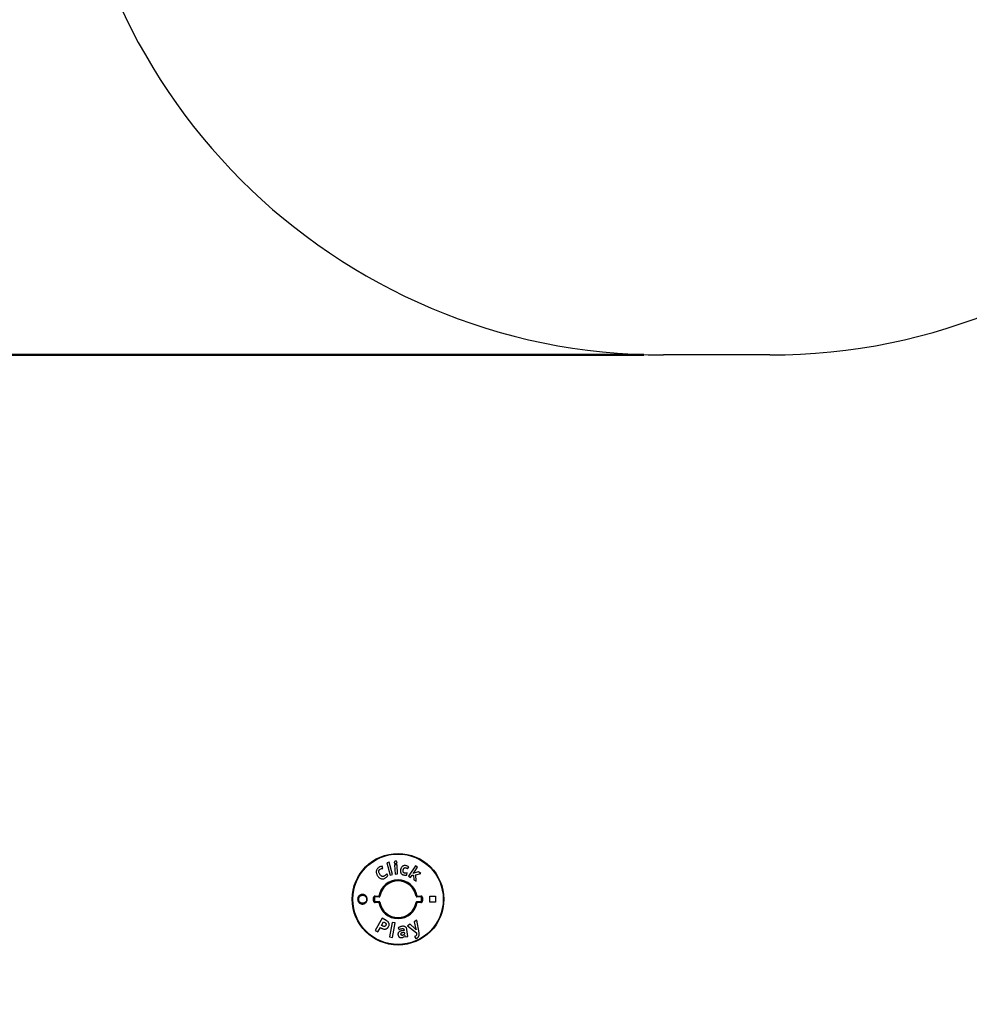
# Paper-space layout 'Sheet2' of a CAD drawing. Units: millimetres. Extents: x 0 to 42, y 0 to 29.8.
# Drawn here: x 8.2 to 13, y 14.7 to 19.7 of the extents above; entities that cross this region are included whole.
import ezdxf

# ---------------------------------------------------------------- set-up
doc = ezdxf.new("R2010")
doc.units = ezdxf.units.MM
doc.layers.add('LE_NORM', color=179, linetype='Continuous', lineweight=50)
doc.styles.add('SLDTEXTSTYLE0', font='TXT', dxfattribs={"width": 0.605})
doc.dimstyles.new('SLDDIMSTYLE2', dxfattribs={"dimtxt": 0.35, "dimasz": 0.3, "dimexe": 0, "dimexo": 0.0625, "dimgap": 0.0875, "dimtad": 1, "dimdec": 0, "dimlfac": 50, "dimrnd": 1e-09, "dimzin": 12, "dimdsep": 46, "dimtxsty": 'SLDTEXTSTYLE0', "dimsah": 1, "dimcen": 0.09, "dimadec": 0, "dimazin": 3, "dimtfac": 1, "dimtofl": 0, "dimtmove": 0, "dimatfit": 3, "dimfxl": 0, "dimfrac": 2, "dimtolj": 1, "dimtzin": 12, "dimarcsym": 0})

# ---------------------------------------------------------------- blocks, each defined once
blk = doc.blocks.new('_D_10')
at = {"layer": 'LE_NORM'}
for p, q in [((10.1501, 26.4479), (3.8501, 26.4479)), ((3.9492, 26.4479), (3.9492, 4.4479)), ((10.0501, 4.4479), (3.8501, 4.4479))]:
    blk.add_line(p, q, dxfattribs=at)
for points in [[(3.9492, 26.4479), (3.8492, 26.1479), (4.0492, 26.1479)], [(3.9492, 4.4479), (4.0492, 4.7479), (3.8492, 4.7479)]]:
    blk.add_solid(points, dxfattribs=at)
at = {"layer": 'LE_NORM', "insert": (3.498, 15.0094), "char_height": 0.35, "attachment_point": 1, "rotation": 90, "style": 'SLDTEXTSTYLE0'}
blk.add_mtext('1100', dxfattribs=at)
blk = doc.blocks.new('_D_12')
at = {"layer": 'LE_NORM'}
for p, q in [((11.3836, 24.5144), (4.6596, 24.5144)), ((4.7586, 17.9814), (4.7586, 24.5144)), ((11.3836, 17.9814), (4.6596, 17.9814))]:
    blk.add_line(p, q, dxfattribs=at)
for points in [[(4.7586, 24.5144), (4.6586, 24.2144), (4.8586, 24.2144)], [(4.7586, 17.9814), (4.8586, 18.2814), (4.6586, 18.2814)]]:
    blk.add_solid(points, dxfattribs=at)
at = {"layer": 'LE_NORM', "insert": (4.3075, 20.9191), "char_height": 0.35, "attachment_point": 1, "rotation": 90, "style": 'SLDTEXTSTYLE0'}
blk.add_mtext('327', dxfattribs=at)

psp = doc.layouts.new('Sheet2')

# ---------------------------------------------------------------- linework, layer by layer
at = {"color": 7, "linetype": 'Continuous', "lineweight": 25}
for p, q in [((12.0157, 17.9814), (11.4827, 17.9814)), ((10.1051, 15.4341), (10.0931, 15.4308)), ((10.0931, 15.4308), (10.1098, 15.3692)), ((10.1219, 15.3725), (10.1051, 15.4341)), ((10.0726, 15.403), (10.0703, 15.4139)), ((10.1444, 15.4214), (10.1318, 15.4206)), ((10.1318, 15.4206), (10.1348, 15.3746)), ((10.1473, 15.3754), (10.1444, 15.4214)), ((10.1929, 15.3703), (10.1951, 15.3808)), ((10.1971, 15.4015), (10.2028, 15.4103)), ((10.2368, 15.4166), (10.2018, 15.3633)), ((10.2254, 15.3776), (10.2317, 15.386)), ((10.2339, 15.3804), (10.2255, 15.3775)), ((10.2317, 15.386), (10.2473, 15.4097)), ((10.2523, 15.385), (10.2339, 15.3804)), ((10.2473, 15.4097), (10.2368, 15.4166)), ((10.2641, 15.3772), (10.2523, 15.385)), ((10.0982, 15.3668), (10.0924, 15.3758)), ((10.1098, 15.3692), (10.1219, 15.3725)), ((10.1348, 15.3746), (10.1473, 15.3754)), ((10.2018, 15.3633), (10.2123, 15.3565)), ((10.2123, 15.3565), (10.2201, 15.3684)), ((10.2201, 15.3684), (10.227, 15.369)), ((10.2255, 15.3775), (10.2254, 15.3776)), ((10.227, 15.369), (10.2278, 15.3463)), ((10.2278, 15.3463), (10.2399, 15.3383)), ((10.238, 15.3706), (10.2641, 15.3772)), ((10.2399, 15.3383), (10.238, 15.3706)), ((10.0585, 15.2632), (10.0534, 15.2641)), ((10.2399, 15.2326), (10.2449, 15.2317)), ((10.3082, 15.2329), (10.3082, 15.2629)), ((10.3082, 15.2629), (10.3382, 15.2629)), ((10.3382, 15.2329), (10.3082, 15.2329)), ((10.3382, 15.2629), (10.3382, 15.2329)), ((10.0698, 15.1528), (10.0351, 15.0918)), ((10.0664, 15.1167), (10.0767, 15.1348)), ((10.0893, 15.1417), (10.0698, 15.1528)), ((10.0767, 15.1348), (10.0826, 15.1315)), ((10.2442, 15.1426), (10.2306, 15.1346)), ((10.2306, 15.1346), (10.2375, 15.1036)), ((10.2554, 15.079), (10.2442, 15.1426)), ((10.0351, 15.0918), (10.048, 15.0844)), ((10.048, 15.0844), (10.0604, 15.1061)), ((10.0604, 15.1061), (10.0659, 15.103)), ((10.0707, 15.1143), (10.0664, 15.1167)), ((10.1201, 15.1318), (10.1065, 15.0585)), ((10.1344, 15.1291), (10.1201, 15.1318)), ((10.1208, 15.0559), (10.1344, 15.1291)), ((10.1493, 15.104), (10.1555, 15.0949)), ((10.1796, 15.0917), (10.1704, 15.0901)), ((10.1753, 15.0822), (10.1808, 15.0832)), ((10.1793, 15.094), (10.1796, 15.0917)), ((10.1808, 15.0832), (10.1814, 15.0788)), ((10.1987, 15.0607), (10.1937, 15.096)), ((10.2098, 15.1223), (10.1961, 15.1142)), ((10.1961, 15.1142), (10.2415, 15.0792)), ((10.2339, 15.1015), (10.2098, 15.1223)), ((10.2402, 15.0944), (10.2339, 15.1015)), ((10.2375, 15.1036), (10.2404, 15.0946)), ((10.2404, 15.0946), (10.2402, 15.0944)), ((10.1065, 15.0585), (10.1208, 15.0559)), ((10.1844, 15.066), (10.1848, 15.066)), ((10.1848, 15.066), (10.1886, 15.0592)), ((10.1886, 15.0592), (10.1987, 15.0607)), ((10.2372, 15.0625), (10.2319, 15.0601)), ((10.2319, 15.0601), (10.2378, 15.0501)), ((10.2378, 15.0501), (10.2447, 15.0532)), ((10.2415, 15.0792), (10.2421, 15.0765))]:
    psp.add_line(p, q, dxfattribs=at)
at = {"color": 7, "linetype": 'Continuous', "lineweight": 25, "flags": 128}
for points in [[(10.0534, 15.2317), (10.0543, 15.2319), (10.0552, 15.232), (10.0561, 15.2322), (10.0569, 15.2323), (10.0576, 15.2324), (10.0581, 15.2325), (10.0584, 15.2326), (10.0585, 15.2326)], [(10.2449, 15.2641), (10.244, 15.2639), (10.2431, 15.2638), (10.2423, 15.2636), (10.2415, 15.2635), (10.2408, 15.2634), (10.2403, 15.2633), (10.24, 15.2633), (10.2399, 15.2632)]]:
    psp.add_lwpolyline(points, dxfattribs=at)
at = {"color": 7, "linetype": 'Continuous', "lineweight": 25}
for radius in [0.23, 0.2271]:
    psp.add_circle((10.1492, 15.2479), radius, dxfattribs=at)
for centre, radius, start, end in [((11.4827, 20.9814), 3, 180, 270), ((12.0157, 20.9814), 3, 270, 0), ((10.1492, 15.2479), 0.0971, 9.5941, 170.4059), ((10.1492, 15.2479), 0.092, 9.5941, 170.4059), ((10.0276, 15.1837), 0.0723, 87.1568, 91.2076), ((10.0276, 15.3121), 0.0723, 268.7924, 272.8432), ((10.0387, 15.2631), 0.00473, 167.8528, 221.8784), ((10.0387, 15.2328), 0.00473, 138.1216, 192.1472), ((10.0581, 15.2631), 0.00478, 167.7849, 221.6107), ((10.0581, 15.2327), 0.00478, 138.3893, 192.2151), ((10.1492, 15.2479), 0.0971, 189.5941, 350.4059), ((10.0545, 15.2639), 0.004, 270, 350.4059), ((10.0545, 15.2319), 0.004, 9.5941, 90), ((10.1492, 15.2479), 0.092, 189.5941, 350.4059), ((10.2438, 15.2639), 0.004, 189.5941, 270), ((10.2438, 15.2319), 0.004, 90, 170.4059), ((10.2403, 15.2631), 0.00478, 318.3895, 12.2119), ((10.2403, 15.2327), 0.00478, 347.7881, 41.6105), ((10.2597, 15.2631), 0.00473, 318.1214, 12.1505), ((10.2597, 15.2328), 0.00473, 347.8495, 41.8786), ((10.2708, 15.1837), 0.0723, 88.7924, 92.8431), ((10.2708, 15.3121), 0.0723, 267.1569, 271.2076)]:
    psp.add_arc(centre, radius, start, end, dxfattribs=at)
for points, knots in [([(10.137, 15.439), (10.1361, 15.4389), (10.1347, 15.4387), (10.1331, 15.438), (10.132, 15.4373), (10.1312, 15.4362), (10.1305, 15.4346), (10.1305, 15.4333), (10.1305, 15.4324)], [0, 0, 0, 0, 0.248827, 0.374634, 0.499869, 0.624489, 0.749676, 1, 1, 1, 1]), ([(10.1305, 15.4324), (10.1306, 15.4315), (10.1308, 15.4302), (10.1317, 15.4287), (10.1326, 15.4278), (10.1338, 15.4271), (10.1355, 15.4266), (10.1369, 15.4267), (10.1378, 15.4267)], [0, 0, 0, 0, 0.248792, 0.374538, 0.499485, 0.624131, 0.749767, 1, 1, 1, 1]), ([(10.1442, 15.4333), (10.1441, 15.4342), (10.1439, 15.4354), (10.1431, 15.437), (10.1421, 15.4379), (10.1409, 15.4385), (10.1392, 15.439), (10.1379, 15.439), (10.137, 15.439)], [0, 0, 0, 0, 0.248758, 0.374614, 0.499363, 0.623928, 0.749597, 1, 1, 1, 1]), ([(10.1378, 15.4267), (10.1387, 15.4268), (10.14, 15.4269), (10.1416, 15.4276), (10.1427, 15.4285), (10.1435, 15.4295), (10.1442, 15.4311), (10.1442, 15.4324), (10.1442, 15.4333)], [0, 0, 0, 0, 0.248911, 0.374566, 0.499553, 0.624396, 0.749799, 1, 1, 1, 1]), ([(10.0532, 15.4079), (10.0516, 15.4067), (10.0483, 15.4044), (10.0443, 15.3997), (10.0414, 15.3944), (10.04, 15.3885), (10.04, 15.3826), (10.0413, 15.3768), (10.0434, 15.3713), (10.0454, 15.368), (10.0464, 15.3663)], [0, 0, 0, 0, 0.124586, 0.249218, 0.374368, 0.499758, 0.625017, 0.749507, 0.874748, 1, 1, 1, 1]), ([(10.0575, 15.3735), (10.0563, 15.3755), (10.0539, 15.3795), (10.0524, 15.3853), (10.0526, 15.3902), (10.0538, 15.3937), (10.056, 15.3967), (10.058, 15.3982), (10.059, 15.3989)], [0, 0, 0, 0, 0.247695, 0.496458, 0.62212, 0.747506, 0.873373, 1, 1, 1, 1]), ([(10.0703, 15.4139), (10.0673, 15.4134), (10.0613, 15.4124), (10.0559, 15.4094), (10.0532, 15.4079)], [0, 0, 0, 0, 0.500278, 1, 1, 1, 1]), ([(10.059, 15.3989), (10.0612, 15.4), (10.0655, 15.4021), (10.0702, 15.4027), (10.0726, 15.403)], [0, 0, 0, 0, 0.498741, 1, 1, 1, 1]), ([(10.1623, 15.3974), (10.162, 15.3959), (10.1614, 15.3929), (10.1613, 15.3884), (10.1618, 15.3839), (10.1633, 15.3796), (10.166, 15.3758), (10.1696, 15.3729), (10.1739, 15.3709), (10.1769, 15.3702), (10.1785, 15.3698)], [0, 0, 0, 0, 0.125011, 0.249596, 0.375123, 0.500556, 0.625171, 0.750004, 0.875122, 1, 1, 1, 1]), ([(10.1894, 15.4163), (10.1878, 15.4166), (10.1847, 15.4172), (10.1798, 15.417), (10.1751, 15.4158), (10.171, 15.4135), (10.1676, 15.4101), (10.1654, 15.4066), (10.1639, 15.4033), (10.163, 15.4004), (10.1625, 15.3984), (10.1623, 15.3974)], [0, 0, 0, 0, 0.1248641, 0.2499348, 0.3752645, 0.4998723, 0.624851, 0.7504503, 0.8333995, 0.9162257, 1, 1, 1, 1]), ([(10.1816, 15.3795), (10.1808, 15.3798), (10.1793, 15.3802), (10.1772, 15.3815), (10.1756, 15.3833), (10.1743, 15.3862), (10.174, 15.3902), (10.1746, 15.3933), (10.1748, 15.3948)], [0, 0, 0, 0, 0.125954, 0.250328, 0.375322, 0.500777, 0.750218, 1, 1, 1, 1]), ([(10.1748, 15.3948), (10.1752, 15.3963), (10.176, 15.3994), (10.1778, 15.403), (10.1801, 15.4053), (10.1823, 15.4064), (10.1848, 15.4068), (10.1865, 15.4065), (10.1873, 15.4064)], [0, 0, 0, 0, 0.25112, 0.500063, 0.625454, 0.749634, 0.874033, 1, 1, 1, 1]), ([(10.1951, 15.3808), (10.1929, 15.3801), (10.1886, 15.3786), (10.1839, 15.3792), (10.1816, 15.3795)], [0, 0, 0, 0, 0.5009966, 1, 1, 1, 1]), ([(10.1873, 15.4064), (10.1891, 15.4058), (10.1926, 15.4047), (10.1956, 15.4026), (10.1971, 15.4015)], [0, 0, 0, 0, 0.498941, 1, 1, 1, 1]), ([(10.2028, 15.4103), (10.2007, 15.4117), (10.1966, 15.4145), (10.1918, 15.4157), (10.1894, 15.4163)], [0, 0, 0, 0, 0.5005294, 1, 1, 1, 1]), ([(10.0464, 15.3663), (10.0475, 15.3648), (10.0497, 15.3616), (10.0535, 15.3574), (10.058, 15.3538), (10.0632, 15.3511), (10.069, 15.3499), (10.075, 15.3503), (10.0808, 15.3521), (10.0843, 15.3542), (10.086, 15.3552)], [0, 0, 0, 0, 0.124375, 0.247733, 0.372408, 0.4977, 0.623131, 0.748467, 0.874025, 1, 1, 1, 1]), ([(10.0812, 15.3648), (10.0801, 15.3642), (10.078, 15.3629), (10.0744, 15.362), (10.0707, 15.3621), (10.0673, 15.3634), (10.0643, 15.3654), (10.0609, 15.3686), (10.0589, 15.3715), (10.0575, 15.3735)], [0, 0, 0, 0, 0.124715, 0.249952, 0.37533, 0.500728, 0.625737, 0.75079, 1, 1, 1, 1]), ([(10.0924, 15.3758), (10.0908, 15.3738), (10.0875, 15.3696), (10.0833, 15.3664), (10.0812, 15.3648)], [0, 0, 0, 0, 0.500249, 1, 1, 1, 1]), ([(10.086, 15.3552), (10.0876, 15.3563), (10.0907, 15.3585), (10.0949, 15.3623), (10.0971, 15.3653), (10.0982, 15.3668)], [0, 0, 0, 0, 0.334518, 0.668495, 1, 1, 1, 1]), ([(10.1785, 15.3698), (10.1809, 15.3694), (10.1845, 15.3687), (10.1894, 15.3691), (10.1917, 15.3699), (10.1929, 15.3703)], [0, 0, 0, 0, 0.5015574, 0.7501966, 1, 1, 1, 1]), ([(9.9872, 15.2652), (9.9873, 15.2651), (9.9884, 15.2641), (9.9902, 15.2618), (9.9923, 15.2582), (9.9937, 15.2542), (9.9947, 15.249), (9.9942, 15.2423), (9.9913, 15.235), (9.9861, 15.229), (9.9804, 15.2256), (9.9752, 15.2241), (9.9711, 15.2236), (9.9669, 15.2239), (9.9623, 15.225), (9.958, 15.2271), (9.9544, 15.2299), (9.9516, 15.2328), (9.9493, 15.2362), (9.9477, 15.24), (9.9467, 15.2439), (9.9462, 15.2492), (9.9473, 15.2559), (9.9511, 15.2629), (9.9569, 15.2684), (9.9631, 15.2712), (9.9684, 15.2721), (9.9725, 15.2721), (9.9767, 15.2714), (9.9806, 15.2699), (9.9842, 15.2679), (9.9862, 15.2661), (9.9872, 15.2652)], [0, 0, 0, 0, 0.002243, 0.030076, 0.057902, 0.084509, 0.111114, 0.16185, 0.211856, 0.262978, 0.316338, 0.344206, 0.372076, 0.400515, 0.428951, 0.467049, 0.493708, 0.520362, 0.547092, 0.573819, 0.599972, 0.626126, 0.677278, 0.728355, 0.780234, 0.833565, 0.86117, 0.888777, 0.917063, 0.945349, 0.972677, 1, 1, 1, 1]), ([(9.9855, 15.2622), (9.9838, 15.2636), (9.9801, 15.2666), (9.9733, 15.2682), (9.9665, 15.2676), (9.9603, 15.2649), (9.9555, 15.2603), (9.9523, 15.2545), (9.9512, 15.2479), (9.9523, 15.2412), (9.9556, 15.2352), (9.9602, 15.2311), (9.9658, 15.2284), (9.9721, 15.2275), (9.9788, 15.2289), (9.9846, 15.2323), (9.9889, 15.2372), (9.9914, 15.2433), (9.9918, 15.2499), (9.9903, 15.2555), (9.988, 15.2596), (9.9864, 15.2613), (9.9855, 15.2622)], [0, 0, 0, 0, 0.054907, 0.113124, 0.167675, 0.221399, 0.273322, 0.324135, 0.374831, 0.42649, 0.479485, 0.532681, 0.571044, 0.628358, 0.684621, 0.738482, 0.789709, 0.839406, 0.889586, 0.942135, 0.971062, 1, 1, 1, 1]), ([(10.0341, 15.2641), (10.0334, 15.264), (10.0318, 15.2639), (10.0296, 15.2628), (10.0276, 15.261), (10.0263, 15.2586), (10.0262, 15.2569), (10.0261, 15.256)], [0, 0, 0, 0, 0.168994, 0.382016, 0.589164, 0.794407, 1, 1, 1, 1]), ([(10.0261, 15.2398), (10.0261, 15.2425), (10.0261, 15.2479), (10.0261, 15.2533), (10.0261, 15.256)], [0, 0, 0, 0, 0.499321, 1, 1, 1, 1]), ([(10.0261, 15.2398), (10.0261, 15.2393), (10.0262, 15.2379), (10.0271, 15.2357), (10.0289, 15.2335), (10.0313, 15.232), (10.0332, 15.2318), (10.0341, 15.2318)], [0, 0, 0, 0, 0.119754, 0.332003, 0.551784, 0.776263, 1, 1, 1, 1]), ([(10.0352, 15.2599), (10.0348, 15.2599), (10.0341, 15.2598), (10.0329, 15.2593), (10.032, 15.2584), (10.0313, 15.2572), (10.0312, 15.2563), (10.0312, 15.2559)], [0, 0, 0, 0, 0.1785074, 0.3988544, 0.6059557, 0.8046499, 1, 1, 1, 1]), ([(10.0312, 15.2559), (10.0312, 15.2532), (10.0312, 15.2479), (10.0312, 15.2426), (10.0312, 15.2399)], [0, 0, 0, 0, 0.500685, 1, 1, 1, 1]), ([(10.0312, 15.2399), (10.0312, 15.2397), (10.0312, 15.2389), (10.0317, 15.2378), (10.0326, 15.2368), (10.0338, 15.236), (10.0347, 15.236), (10.0352, 15.2359)], [0, 0, 0, 0, 0.113673, 0.317098, 0.534152, 0.764221, 1, 1, 1, 1]), ([(10.0341, 15.2641), (10.0376, 15.2641), (10.044, 15.2641), (10.0505, 15.2641), (10.0534, 15.2641)], [0, 0, 0, 0, 0.54495, 1, 1, 1, 1]), ([(10.0534, 15.2317), (10.0505, 15.2317), (10.044, 15.2317), (10.0376, 15.2317), (10.0341, 15.2318)], [0, 0, 0, 0, 0.45505, 1, 1, 1, 1]), ([(10.0545, 15.2599), (10.0516, 15.2599), (10.0451, 15.2599), (10.0387, 15.2599), (10.0352, 15.2599)], [0, 0, 0, 0, 0.455037, 1, 1, 1, 1]), ([(10.0352, 15.2359), (10.0387, 15.2359), (10.0451, 15.2359), (10.0516, 15.2359), (10.0545, 15.2359)], [0, 0, 0, 0, 0.544963, 1, 1, 1, 1]), ([(10.2632, 15.2599), (10.2597, 15.2599), (10.2532, 15.2599), (10.2468, 15.2599), (10.2438, 15.2599)], [0, 0, 0, 0, 0.544966, 1, 1, 1, 1]), ([(10.2438, 15.2359), (10.2468, 15.2359), (10.2532, 15.2359), (10.2597, 15.2359), (10.2632, 15.2359)], [0, 0, 0, 0, 0.455034, 1, 1, 1, 1]), ([(10.2449, 15.2641), (10.2479, 15.2641), (10.2543, 15.2641), (10.2608, 15.2641), (10.2643, 15.2641)], [0, 0, 0, 0, 0.455053, 1, 1, 1, 1]), ([(10.2643, 15.2318), (10.2608, 15.2317), (10.2543, 15.2317), (10.2479, 15.2317), (10.2449, 15.2317)], [0, 0, 0, 0, 0.544947, 1, 1, 1, 1]), ([(10.2672, 15.2559), (10.2672, 15.2562), (10.2671, 15.2569), (10.2667, 15.258), (10.2658, 15.2591), (10.2646, 15.2598), (10.2636, 15.2599), (10.2632, 15.2599)], [0, 0, 0, 0, 0.113674, 0.317102, 0.534147, 0.764219, 1, 1, 1, 1]), ([(10.2632, 15.2359), (10.2635, 15.2359), (10.2643, 15.236), (10.2654, 15.2365), (10.2664, 15.2374), (10.2671, 15.2386), (10.2671, 15.2395), (10.2672, 15.2399)], [0, 0, 0, 0, 0.178509, 0.398844, 0.60596, 0.804648, 1, 1, 1, 1]), ([(10.2723, 15.256), (10.2723, 15.2565), (10.2722, 15.2579), (10.2713, 15.2602), (10.2695, 15.2623), (10.2671, 15.2638), (10.2652, 15.264), (10.2643, 15.2641)], [0, 0, 0, 0, 0.119755, 0.331999, 0.551786, 0.776263, 1, 1, 1, 1]), ([(10.2643, 15.2318), (10.265, 15.2318), (10.2666, 15.2319), (10.2688, 15.233), (10.2707, 15.2348), (10.272, 15.2372), (10.2722, 15.239), (10.2723, 15.2398)], [0, 0, 0, 0, 0.168994, 0.382016, 0.589163, 0.794406, 1, 1, 1, 1]), ([(10.2672, 15.2399), (10.2672, 15.2426), (10.2672, 15.2479), (10.2672, 15.2532), (10.2672, 15.2559)], [0, 0, 0, 0, 0.499315, 1, 1, 1, 1]), ([(10.2723, 15.256), (10.2723, 15.2533), (10.2723, 15.2479), (10.2723, 15.2425), (10.2723, 15.2398)], [0, 0, 0, 0, 0.500679, 1, 1, 1, 1]), ([(10.1011, 15.1098), (10.1018, 15.1112), (10.1033, 15.114), (10.1046, 15.1187), (10.1046, 15.1235), (10.1033, 15.1282), (10.1008, 15.1325), (10.0974, 15.1361), (10.0935, 15.1392), (10.0907, 15.1409), (10.0893, 15.1417)], [0, 0, 0, 0, 0.1249509, 0.2501494, 0.375129, 0.4998717, 0.6250992, 0.7502745, 0.8750296, 1, 1, 1, 1]), ([(10.0659, 15.103), (10.0675, 15.1022), (10.0705, 15.1006), (10.0753, 15.0988), (10.0804, 15.0978), (10.0856, 15.0979), (10.0906, 15.0993), (10.0944, 15.1017), (10.0973, 15.1043), (10.0994, 15.107), (10.1005, 15.1089), (10.1011, 15.1098)], [0, 0, 0, 0, 0.1245827, 0.2483853, 0.3736697, 0.4987692, 0.6235214, 0.7488333, 0.8325287, 0.9161629, 1, 1, 1, 1]), ([(10.0878, 15.1168), (10.0869, 15.1154), (10.0855, 15.1134), (10.0826, 15.1119), (10.0793, 15.1112), (10.0751, 15.112), (10.0721, 15.1135), (10.0707, 15.1143)], [0, 0, 0, 0, 0.249682, 0.3749483, 0.5001334, 0.7500052, 1, 1, 1, 1]), ([(10.0826, 15.1315), (10.0839, 15.1307), (10.0858, 15.1295), (10.0879, 15.1273), (10.0891, 15.1253), (10.0896, 15.1231), (10.0895, 15.1201), (10.0885, 15.1181), (10.0878, 15.1168)], [0, 0, 0, 0, 0.247198, 0.371817, 0.49715, 0.622641, 0.74846, 1, 1, 1, 1]), ([(10.1704, 15.0901), (10.1691, 15.0898), (10.1663, 15.0893), (10.1622, 15.0881), (10.1583, 15.0865), (10.1546, 15.0844), (10.1515, 15.0816), (10.1495, 15.0779), (10.1489, 15.0745), (10.1489, 15.0718), (10.149, 15.0705), (10.1491, 15.0698)], [0, 0, 0, 0, 0.125037, 0.249574, 0.374806, 0.500139, 0.62496, 0.749748, 0.874783, 0.937305, 1, 1, 1, 1]), ([(10.1689, 15.1117), (10.1672, 15.1114), (10.1636, 15.1108), (10.1585, 15.1091), (10.1537, 15.107), (10.1507, 15.105), (10.1493, 15.104)], [0, 0, 0, 0, 0.250586, 0.501217, 0.750596, 1, 1, 1, 1]), ([(10.1555, 15.0949), (10.1577, 15.0963), (10.1622, 15.099), (10.1673, 15.1003), (10.1699, 15.1009)], [0, 0, 0, 0, 0.500233, 1, 1, 1, 1]), ([(10.1937, 15.096), (10.1934, 15.0974), (10.193, 15.1001), (10.1914, 15.1039), (10.189, 15.1072), (10.1856, 15.1098), (10.1817, 15.1114), (10.1775, 15.1121), (10.1732, 15.1122), (10.1703, 15.1119), (10.1689, 15.1117)], [0, 0, 0, 0, 0.124068, 0.247615, 0.372745, 0.498102, 0.623525, 0.748452, 0.87426, 1, 1, 1, 1]), ([(10.1699, 15.1009), (10.171, 15.101), (10.1727, 15.1012), (10.1749, 15.1006), (10.1764, 15.0998), (10.1776, 15.0986), (10.1788, 15.0967), (10.1791, 15.0951), (10.1793, 15.094)], [0, 0, 0, 0, 0.2486141, 0.3744087, 0.4993349, 0.6239906, 0.7494924, 1, 1, 1, 1]), ([(10.1491, 15.0698), (10.1495, 15.0676), (10.1502, 15.0644), (10.1525, 15.0606), (10.1548, 15.0581), (10.1578, 15.0564), (10.161, 15.0553), (10.1645, 15.055), (10.1668, 15.0552), (10.1679, 15.0553)], [0, 0, 0, 0, 0.246974, 0.371635, 0.497343, 0.622907, 0.748011, 0.873861, 1, 1, 1, 1]), ([(10.164, 15.0718), (10.1639, 15.0725), (10.1638, 15.0739), (10.1642, 15.076), (10.1653, 15.0779), (10.1675, 15.0799), (10.1709, 15.0814), (10.1738, 15.0819), (10.1753, 15.0822)], [0, 0, 0, 0, 0.124571, 0.249641, 0.374845, 0.500242, 0.749858, 1, 1, 1, 1]), ([(10.1719, 15.0667), (10.171, 15.0666), (10.1696, 15.0665), (10.1678, 15.0668), (10.1665, 15.0673), (10.1655, 15.0682), (10.1644, 15.0696), (10.1642, 15.0709), (10.164, 15.0718)], [0, 0, 0, 0, 0.248639, 0.374189, 0.49967, 0.624193, 0.749658, 1, 1, 1, 1]), ([(10.1679, 15.0553), (10.1696, 15.0556), (10.173, 15.0562), (10.1778, 15.0582), (10.1817, 15.0617), (10.1835, 15.0646), (10.1844, 15.066)], [0, 0, 0, 0, 0.249818, 0.499789, 0.749, 1, 1, 1, 1]), ([(10.1814, 15.0788), (10.1815, 15.0774), (10.1817, 15.0753), (10.1807, 15.0725), (10.1796, 15.0707), (10.178, 15.0691), (10.1755, 15.0675), (10.1733, 15.067), (10.1719, 15.0667)], [0, 0, 0, 0, 0.248403, 0.373667, 0.499084, 0.623824, 0.749208, 1, 1, 1, 1]), ([(10.2421, 15.0765), (10.2423, 15.0752), (10.2427, 15.0726), (10.2423, 15.0687), (10.2405, 15.0649), (10.2383, 15.0633), (10.2372, 15.0625)], [0, 0, 0, 0, 0.249408, 0.499537, 0.74913, 1, 1, 1, 1]), ([(10.2447, 15.0532), (10.2457, 15.0539), (10.2478, 15.0553), (10.2506, 15.0579), (10.2529, 15.061), (10.2545, 15.0643), (10.2556, 15.0679), (10.256, 15.0716), (10.256, 15.0754), (10.2556, 15.0778), (10.2554, 15.079)], [0, 0, 0, 0, 0.124824, 0.2494512, 0.3743119, 0.4989022, 0.6239228, 0.7492198, 0.8744798, 1, 1, 1, 1])]:
    psp.add_open_spline(points, degree=3, knots=knots, dxfattribs=at)

# ---------------------------------------------------------------- dimensions: what is measured, and where the dimension line sits
at = {"layer": 'LE_NORM'}
for base, p1, p2, picture, middle in [((3.9492, 4.4479), (10.2492, 26.4479), (10.1492, 4.4479), '_D_10', (3.9492, 15.4479)), ((4.7586, 24.5144), (11.4827, 17.9814), (11.4827, 24.5144), '_D_12', (4.7586, 21.2479))]:
    dim = psp.add_linear_dim(base=base, p1=p1, p2=p2, angle=90, dimstyle='SLDDIMSTYLE2', dxfattribs=at)
    dim.commit()
    dim.dimension.update_dxf_attribs({"geometry": picture, "text_midpoint": middle, "dimtype": 160})

doc.saveas('drawing.dxf')
